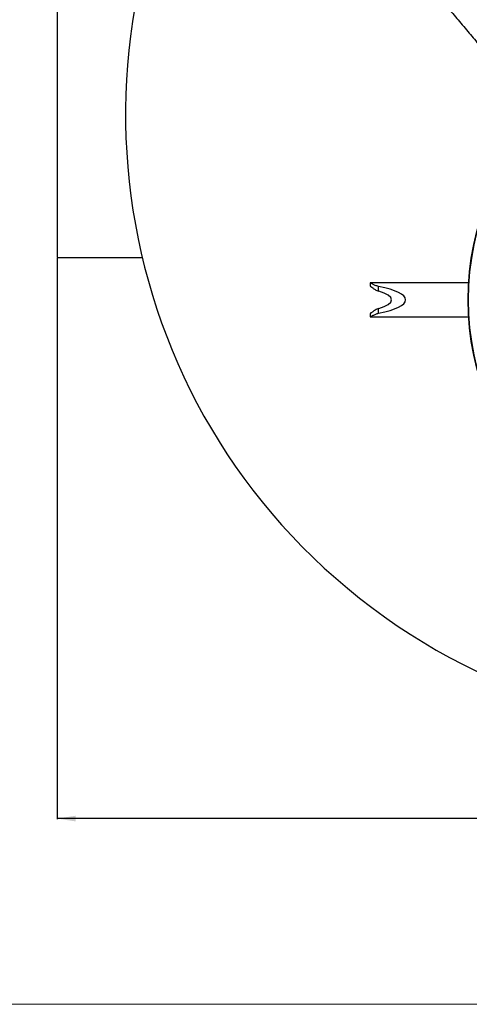
# Model space of a CAD drawing. Units: millimetres. Extents: x 0 to 10668, y 0 to 7543.
# Drawn here: x 2672 to 3328, y 0 to 1438 of the extents above; entities that cross this region are included whole.
import ezdxf

# ---------------------------------------------------------------- set-up
doc = ezdxf.new("R2010")
doc.units = ezdxf.units.MM
doc.layers.add('UPONOR-MITTA', color=6, linetype='Continuous')
doc.styles.add('SLDTEXTSTYLE0', font='TXT', dxfattribs={"width": 0.7})
doc.dimstyles.new('SLDDIMSTYLE1', dxfattribs={"dimtxt": 53.950195, "dimasz": 26.975098, "dimexe": 0, "dimexo": 0.0625, "dimgap": 13.487549, "dimtad": 1, "dimdec": 0, "dimrnd": 1e-09, "dimzin": 12, "dimdsep": 46, "dimtxsty": 'SLDTEXTSTYLE0', "dimsah": 1, "dimcen": 0.09, "dimadec": 0, "dimazin": 3, "dimtfac": 1, "dimtdec": 0, "dimtofl": 0, "dimtmove": 0, "dimatfit": 3, "dimfxl": 0, "dimfrac": 2, "dimtolj": 1, "dimtzin": 12, "dimarcsym": 0})

# ---------------------------------------------------------------- blocks, each defined once
blk = doc.blocks.new('Uusi uponor rak pohja a3_')
at = {"color": 7, "linetype": 'Continuous', "lineweight": 18}
blk.add_line((0, 0), (10668, 0), dxfattribs=at)
blk = doc.blocks.new('_D_6')
at = {"layer": 'UPONOR-MITTA'}
for p, q in [((2726.8, 1089.5), (2726.8, 270)), ((4714.8, 1089.5), (4714.8, 270)), ((4714.8, 271), (2726.8, 271))]:
    blk.add_line(p, q, dxfattribs=at)
for points in [[(2726.8, 271), (2753.8, 266.8), (2753.8, 275.1)], [(4714.8, 271), (4687.8, 275.1), (4687.8, 266.8)]]:
    blk.add_solid(points, dxfattribs=at)
at = {"layer": 'UPONOR-MITTA', "insert": (3631, 339.2), "char_height": 52.92, "attachment_point": 1, "style": 'SLDTEXTSTYLE0'}
blk.add_mtext('1988', dxfattribs=at)

msp = doc.modelspace()

# ---------------------------------------------------------------- linework, layer by layer
at = {"color": 7, "linetype": 'Continuous', "lineweight": 25}
for p, q in [((2726.8, 1490.5), (2726.8, 1090.5)), ((2726.8, 1090.5), (2851, 1090.5)), ((3327.4, 1053.7), (3183.8, 1053.7)), ((3183.8, 1053.7), (3183.8, 1048.7)), ((3196, 1041.4), (3196, 1048.3)), ((3183.8, 1008.7), (3183.8, 1003.7)), ((3196, 1009.1), (3196, 1016)), ((3183.8, 1003.7), (3327.4, 1003.7))]:
    msp.add_line(p, q, dxfattribs=at)
for radius in [400, 399.4]:
    msp.add_circle((3726.6, 1028.7), radius, dxfattribs=at)
msp.add_arc((3726.6, 1298.7), 900, 144.7, 138.2393, dxfattribs=at)
for major_axis, start_param, end_param in [((103.2, 0), 5.380186, 7.186185), ((82.6, 0), 5.597637, 6.968733)]:
    msp.add_ellipse((3132.1, 1028.7), major_axis=major_axis, ratio=0.242217, start_param=start_param, end_param=end_param, dxfattribs=at)
for points, knots in [([(2985.2, 1826.9), (2991.2, 1819.7), (3003, 1805.6), (3020.4, 1784.9), (3037.2, 1764.9), (3053.3, 1745.7), (3068.8, 1727.2), (3083.6, 1709.5), (3098.3, 1692.1), (3112.7, 1674.9), (3126.8, 1658.1), (3140.2, 1642.2), (3152.8, 1627.2), (3164.6, 1613.1), (3175.6, 1599.9), (3185.9, 1587.7), (3195.5, 1576.3), (3204.6, 1565.5), (3216.4, 1551.3), (3231.4, 1533.5), (3248.5, 1513.2), (3264.8, 1493.7), (3280.3, 1475.2), (3296.1, 1456.4), (3312.1, 1437.5), (3327.8, 1418.7), (3343.1, 1400.5), (3357, 1383.9), (3369.7, 1368.8), (3379, 1357.8), (3385.7, 1349.8), (3390, 1344.6), (3394.6, 1339.2), (3400, 1332.8), (3406.3, 1325.1), (3413.8, 1316.2), (3421.8, 1306.6), (3427.2, 1300.1), (3430, 1296.8)], [0, 0, 0, 0, 0.0405991, 0.0797574, 0.117475, 0.1537607, 0.1886158, 0.222039, 0.2540292, 0.2875622, 0.3193591, 0.3494192, 0.3777419, 0.4043268, 0.4291737, 0.4522824, 0.4736528, 0.4936547, 0.5137247, 0.5537654, 0.5946233, 0.6290128, 0.6639696, 0.6994931, 0.7355824, 0.7714757, 0.8058227, 0.8385965, 0.8655967, 0.891426, 0.9012528, 0.9108989, 0.9208601, 0.9320226, 0.9469027, 0.9635145, 0.9818592, 1, 1, 1, 1]), ([(3196, 1048.3), (3195.1, 1048.5), (3193.4, 1048.9), (3191.1, 1049.8), (3189, 1050.7), (3187.2, 1051.7), (3185.7, 1052.6), (3184.5, 1053.2), (3183.9, 1053.6), (3183.9, 1053.7), (3183.8, 1053.7)], [0, 0, 0, 0, 0.123259, 0.250629, 0.373688, 0.499672, 0.634504, 0.774149, 0.894531, 1, 1, 1, 1]), ([(3183.8, 1048.7), (3183.8, 1048.7), (3183.8, 1048.7), (3183.9, 1048.6), (3184.4, 1048.2), (3185.1, 1047.7), (3186.1, 1047), (3187.3, 1046), (3188.9, 1044.9), (3190.9, 1043.6), (3193.2, 1042.3), (3195.1, 1041.7), (3196, 1041.4)], [0, 0, 0, 0, 0.001857, 0.10375, 0.195872, 0.290314, 0.390019, 0.491765, 0.611308, 0.733288, 0.864564, 1, 1, 1, 1]), ([(3196, 1016), (3195.1, 1015.7), (3193.4, 1015.1), (3191.1, 1013.8), (3189, 1012.5), (3187.3, 1011.3), (3185.9, 1010.3), (3184.8, 1009.5), (3184.2, 1009), (3183.8, 1008.7), (3183.8, 1008.7), (3183.8, 1008.7)], [0, 0, 0, 0, 0.126175, 0.256816, 0.382626, 0.511189, 0.625391, 0.742574, 0.838969, 0.938049, 1, 1, 1, 1]), ([(3183.8, 1003.7), (3183.8, 1003.7), (3183.8, 1003.7), (3184, 1003.8), (3184.5, 1004.1), (3185.3, 1004.6), (3186.5, 1005.3), (3188, 1006.1), (3189.8, 1007), (3191.9, 1007.9), (3193.9, 1008.6), (3195.3, 1008.9), (3196, 1009.1)], [0, 0, 0, 0, 0.00765, 0.119128, 0.22127, 0.326026, 0.435521, 0.547434, 0.67334, 0.802393, 0.900218, 1, 1, 1, 1])]:
    msp.add_open_spline(points, degree=3, knots=knots, dxfattribs=at)

# ---------------------------------------------------------------- block references
at = {"layer": 'UPONOR-MITTA'}
msp.add_blockref('Uusi uponor rak pohja a3_', (-0.3, -0.3), dxfattribs=at)
msp.add_blockref('Uusi uponor rak pohja a3_', (-0.3, -0.3), dxfattribs=at)

# ---------------------------------------------------------------- dimensions: what is measured, and where the dimension line sits
dim = msp.add_linear_dim(base=(2726.8, 271), p1=(4714.8, 1090.5), p2=(2726.8, 1090.5), dimstyle='SLDDIMSTYLE1', dxfattribs=at)
dim.commit()
dim.dimension.update_dxf_attribs({"geometry": '_D_6', "text_midpoint": (3720.8, 271), "dimtype": 160})

doc.saveas('drawing.dxf')
